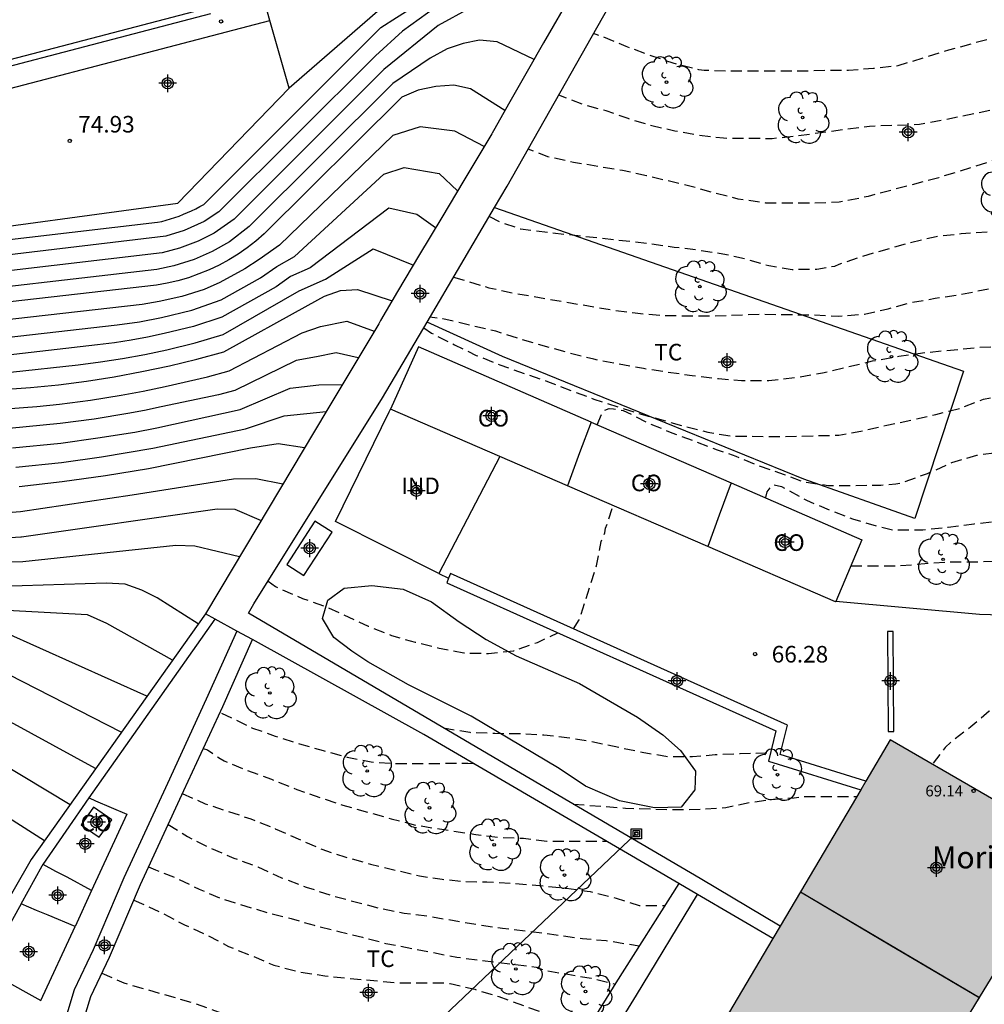
# Model space of a CAD drawing. Units: metres. Extents: x 580993 to 581346, y 4793539 to 4793791.
# Drawn here: x 581142 to 581186, y 4793584 to 4793629 of the extents above; entities that cross this region are included whole.
import ezdxf

# ---------------------------------------------------------------- set-up
doc = ezdxf.new("R2010")
doc.units = ezdxf.units.M
doc.header["$MEASUREMENT"] = 0
doc.linetypes.add('TRAZOS_NORMALES', pattern=[0.75, 0.5, -0.25])
for name, color, linetype in [('020104', 34, 'Continuous'), ('020194', 31, 'TRAZOS_NORMALES'), ('020195', 30, 'TRAZOS_NORMALES'), ('020204', 9, 'Continuous'), ('020308', 9, 'Continuous'), ('060108', 9, 'Continuous'), ('060130', 9, 'Continuous'), ('070104', 3, 'Continuous'), ('070105', 6, 'Continuous'), ('070108', 9, 'Continuous'), ('080107', 9, 'Continuous'), ('080109', 9, 'Continuous'), ('080201', 9, 'Continuous'), ('080301', 9, 'Continuous'), ('080303', 9, 'Continuous'), ('080304', 9, 'Continuous'), ('090216', 9, 'Continuous'), ('100105', 3, 'Continuous'), ('100106', 63, 'Continuous'), ('100107', 3, 'Continuous'), ('100202', 3, 'Continuous'), ('100301', 7, 'Continuous'), ('210102', 4, 'Continuous'), ('220104', 9, 'Continuous'), ('270102', 9, 'Continuous'), ('990501', 21, 'Continuous'), ('C_Edificios', 5, 'Continuous'), ('Centroides', 1, 'Continuous')]:
    doc.layers.add(name, color=color, linetype=linetype)
for name, color, linetype, lineweight in [('020105', 24, 'Continuous', 30), ('080111', 7, 'Continuous', 30), ('080118', 7, 'Continuous', 30)]:
    doc.layers.add(name, color=color, linetype=linetype, lineweight=lineweight)
doc.styles.add('ARIAL', font='arial.ttf', dxfattribs={"height": 1})
doc.styles.add('ARIALI', font='ariali.ttf', dxfattribs={"height": 1})

# ---------------------------------------------------------------- blocks, each defined once
blk = doc.blocks.new('Centroide')
for points in [[(0.402, 0), (-0.402, 0)], [(0, -0.402), (0, 0.402)]]:
    blk.add_lwpolyline(points)
for radius in [0.256, 0.159]:
    blk.add_circle((0, 0), radius)
blk = doc.blocks.new('POSTEH')
for points in [[(-0.23, 0.23), (0.23, 0.23), (0.23, -0.23), (-0.23, -0.23), (-0.23, 0.23)], [(-0.145, 0.145), (0.145, 0.145), (0.145, -0.145), (-0.145, -0.145), (-0.145, 0.145)], [(-0.065, 0.065), (0.065, 0.065), (0.065, -0.065), (-0.065, -0.065), (-0.065, 0.065)]]:
    blk.add_lwpolyline(points)
blk = doc.blocks.new('ARBOL')
blk.add_circle((0, 0), 0.0587)
for centre, radius, start, end in [((-0.564, 0.381), 0.532, 92.28, 254.58), ((-0.28, 0.855), 0.3, 359.2878, 173.6078), ((0.097, 0.97), 0.21, 23.1565, 160.4665), ((0.438, 0.881), 0.24, 301.578, 139.328), ((0.656, 0.288), 0.443, 319.8556, 114.7656), ((-0.091, 0.321), 0.12, 119.14, 310.56), ((0.819, -0.249), 0.383, 235.5275, 62.0275), ((-0.556, -0.339), 0.555, 142.64, 266.54), ((-0.039, -0.384), 0.21, 189.64, 323.88), ((0.299, -0.624), 0.532, 224.67, 0.24), ((-0.301, -0.676), 0.45, 213.78, 295.32)]:
    blk.add_arc(centre, radius, start, end)
blk = doc.blocks.new('COTAPU')
blk.add_circle((0, 0), 0.075)
blk = doc.blocks.new('PUNTO')
blk.add_circle((0, 0), 0.075)

msp = doc.modelspace()

# ---------------------------------------------------------------- hatches: boundary and pattern name
at = {"layer": '990501'}
msp.add_hatch(color=256, dxfattribs=at).paths.add_polyline_path([(581190.008, 4793591.499), (581181.765, 4793596.267), (581169.162, 4793574.919), (581177.098, 4793570.289)], flags=0)

# ---------------------------------------------------------------- linework, layer by layer
at = {"layer": '020104', "flags": 128}
for points, elevation in [([(581135.36, 4793618.14), (581148.62, 4793619.69), (581148.82, 4793619.73), (581149.02, 4793619.79), (581149.21, 4793619.84), (581149.41, 4793619.91), (581149.6, 4793619.97), (581149.8, 4793620.05), (581149.99, 4793620.13), (581150.17, 4793620.21), (581150.36, 4793620.3), (581150.54, 4793620.4), (581150.72, 4793620.5), (581158.08, 4793627.85), (581158.73, 4793628.5), (581159.43, 4793628.95), (581165.92, 4793633.06), (581166.61, 4793633.39), (581167.27, 4793633.79), (581171.51, 4793637.58)], 74.5), ([(581168.73, 4793632.45), (581164.85, 4793631.22), (581161.22, 4793629.42), (581159.7, 4793628.34), (581158.48, 4793627.22), (581151.4, 4793620.16), (581150.73, 4793619.72), (581149.83, 4793619.32), (581149, 4793619.06), (581136.11, 4793617.52)], 74), ([(581167.02, 4793629.45), (581165.02, 4793629.79), (581164.23, 4793629.79), (581163.48, 4793629.63), (581162.75, 4793629.37), (581161.32, 4793628.6), (581158.87, 4793626.6), (581152.09, 4793619.83), (581151.19, 4793619.19), (581150.47, 4793618.83), (581149.62, 4793618.51), (581148.84, 4793618.31), (581136.87, 4793616.91)], 73.5), ([(581165.66, 4793627.06), (581163.99, 4793627.85), (581163.19, 4793627.93), (581162.45, 4793627.78), (581161.73, 4793627.54), (581160.96, 4793627.12), (581159.27, 4793625.97), (581152.77, 4793619.5), (581151.88, 4793618.81), (581151.1, 4793618.37), (581150.28, 4793618), (581149.37, 4793617.72), (581148.59, 4793617.55), (581137.62, 4793616.29)], 73), ([(581163.4, 4793623.12), (581162.07, 4793623.81), (581160.5, 4793624), (581159.27, 4793623.61), (581154.14, 4793618.65), (581153.23, 4793618.01), (581152.57, 4793617.58), (581151.45, 4793616.97), (581150.73, 4793616.64), (581149.72, 4793616.33), (581148.7, 4793616.11), (581147.94, 4793615.97), (581139.28, 4793614.98)], 72), ([(581140.18, 4793614.29), (581146.81, 4793615.04), (581147.81, 4793615.18), (581148.81, 4793615.38), (581150.18, 4793615.71), (581151.5, 4793616.18), (581153.28, 4793617.17), (581154.02, 4793617.68), (581154.83, 4793618.14), (581158.87, 4793621.87), (581159.79, 4793622.16), (581161.36, 4793621.89), (581162.2, 4793621.11)], 71.5), ([(581161.2, 4793619.43), (581160.35, 4793620.04), (581159.09, 4793620.32), (581155.53, 4793617.63), (581154.64, 4793617.23), (581154, 4793616.76), (581151.54, 4793615.4), (581150.25, 4793614.97), (581148.93, 4793614.65), (581148.18, 4793614.49), (581147.43, 4793614.35), (581146.68, 4793614.23), (581145.92, 4793614.14), (581141.08, 4793613.59)], 71), ([(581141.98, 4793612.9), (581145.04, 4793613.24), (581146.05, 4793613.37), (581147.05, 4793613.52), (581148.05, 4793613.71), (581149.05, 4793613.92), (581150.33, 4793614.23), (581151.59, 4793614.61), (581155.04, 4793616.58), (581156.22, 4793617.11), (581158.38, 4793618.48), (581160.2, 4793617.75)], 70.5), ([(581141.77, 4793611.24), (581143.17, 4793611.35), (581144.19, 4793611.46), (581145.59, 4793611.64), (581146.98, 4793611.86), (581147.98, 4793612.05), (581148.98, 4793612.26), (581150.89, 4793612.69), (581151.87, 4793612.96), (581155.17, 4793614.69), (581156, 4793614.97), (581157.19, 4793615.21), (581158.42, 4793614.76)], 69.5), ([(581157.7, 4793613.55), (581156.71, 4793613.78), (581155.82, 4793613.6), (581154.9, 4793613.43), (581152.12, 4793612.08), (581151.38, 4793611.88), (581148.79, 4793611.33), (581148.04, 4793611.17), (581147.29, 4793611.03), (581145.76, 4793610.78), (581144.22, 4793610.58), (581143.46, 4793610.5), (581141.92, 4793610.36)], 69), ([(581142.07, 4793609.48), (581144.26, 4793609.7), (581145.93, 4793609.93), (581147.6, 4793610.19), (581148.6, 4793610.39), (581152.36, 4793611.21), (581154.62, 4793612.18), (581155.93, 4793612.33), (581156.99, 4793612.35)], 68.5), ([(581142.22, 4793608.6), (581144.29, 4793608.82), (581146.1, 4793609.07), (581148.41, 4793609.46), (581152.6, 4793610.34), (581154.35, 4793610.93), (581156.26, 4793611.13)], 68), ([(581154.3, 4793607.84), (581153.07, 4793608.08), (581152.06, 4793608.07), (581147.48, 4793607.34), (581142.43, 4793606.59), (581140.69, 4793606.45)], 67), ([(581140.98, 4793605.37), (581142.45, 4793605.45), (581142.48, 4793605.45), (581151.33, 4793606.72), (581152.12, 4793606.7), (581153.32, 4793606.2)], 66.5), ([(581146.99, 4793596.61), (581139.99, 4793600.19), (581138.13, 4793600.53), (581133.14, 4793600.94), (581127.67, 4793601.33), (581125.91, 4793601.36), (581124.72, 4793601.44), (581123.25, 4793601.57), (581122.34, 4793601.7), (581121.24, 4793601.96), (581120.37, 4793602.25), (581119.24, 4793602.63), (581113.66, 4793604.96)], 64), ([(581152.34, 4793604.55), (581150.31, 4793605.03), (581149.46, 4793605.06), (581142.54, 4793604.32), (581141.26, 4793604.29)], 66), ([(581150.47, 4793601.51), (581148.61, 4793602.7), (581147.92, 4793603.04), (581147.16, 4793603.31), (581146.31, 4793603.35), (581141.55, 4793603.2)], 65.5), ([(581145.83, 4793594.97), (581137.92, 4793599.29), (581136.5, 4793599.75), (581131.8, 4793600.35), (581128.3, 4793600.51), (581125.65, 4793600.56), (581124.86, 4793600.61), (581123.15, 4793600.74), (581122.28, 4793600.84), (581121.11, 4793601.13), (581120.29, 4793601.44), (581119.53, 4793601.69), (581115.95, 4793603.13)], 63.5), ([(581118.11, 4793601.4), (581119.82, 4793600.75), (581120.58, 4793600.47), (581121.37, 4793600.18), (581122.21, 4793599.99), (581123.05, 4793599.92), (581125.39, 4793599.76), (581128.92, 4793599.69), (581131.08, 4793599.62), (581133.71, 4793599.21), (581135.94, 4793598.6), (581144.67, 4793593.34)], 63), ([(581148.15, 4793598.24), (581141.69, 4793601.14)], 64.5)]:
    msp.add_lwpolyline(points, dxfattribs=dict(at, elevation=elevation))
at = {"layer": '020105', "flags": 128}
for points, elevation in [([(581164.33, 4793624.74), (581162.78, 4793625.73), (581162.03, 4793625.9), (581161.21, 4793625.84), (581160.42, 4793625.66), (581159.67, 4793625.35), (581153.45, 4793619.16), (581153.08, 4793618.84), (581152.68, 4793618.53), (581152.27, 4793618.25), (581151.85, 4793617.99), (581151.41, 4793617.75), (581150.96, 4793617.54), (581150.5, 4793617.35), (581150.03, 4793617.18), (581149.55, 4793617.04), (581149.07, 4793616.93), (581148.58, 4793616.84), (581138.38, 4793615.68)], 72.5), ([(581141.62, 4793612.12), (581142.89, 4793612.21), (581144.15, 4793612.33), (581145.41, 4793612.5), (581146.67, 4793612.69), (581147.92, 4793612.93), (581149.17, 4793613.19), (581150.4, 4793613.49), (581151.63, 4793613.83), (581155.44, 4793615.94), (581156.18, 4793616.34), (581156.91, 4793616.6), (581157.67, 4793616.64), (581159.24, 4793616.14)], 70), ([(581149.31, 4793599.88), (581146.34, 4793601.53), (581145.46, 4793601.92), (581141.83, 4793602.12), (581133.97, 4793602.55), (581126.43, 4793602.97), (581125.43, 4793603.01), (581124.44, 4793603.1), (581123.46, 4793603.23), (581122.48, 4793603.4), (581121.5, 4793603.61), (581120.54, 4793603.87), (581119.59, 4793604.17), (581118.66, 4793604.5), (581117.74, 4793604.88), (581116.84, 4793605.3), (581115.95, 4793605.75), (581108.08, 4793610.33), (581100.83, 4793615.68)], 65), ([(581155.28, 4793609.48), (581154.08, 4793609.67), (581152.84, 4793609.46), (581148.22, 4793608.53), (581146.27, 4793608.21), (581144.32, 4793607.94), (581142.37, 4793607.72)], 67.5), ([(581120.11, 4793599.82), (581120.35, 4793599.69), (581120.59, 4793599.58), (581120.84, 4793599.47), (581121.1, 4793599.38), (581121.35, 4793599.3), (581121.61, 4793599.23), (581121.88, 4793599.18), (581122.14, 4793599.14), (581122.41, 4793599.11), (581122.68, 4793599.09), (581122.95, 4793599.09), (581125.14, 4793598.96), (581129.55, 4793598.87), (581130.36, 4793598.88), (581131.14, 4793598.8), (581131.89, 4793598.53), (581134.82, 4793597.27), (581143.51, 4793591.71)], 62.5)]:
    msp.add_lwpolyline(points, dxfattribs=dict(at, elevation=elevation))
at = {"layer": '020194', "flags": 128}
for points, elevation in [([(581257.615, 4793790.26), (581259.166, 4793786.67), (581261.526, 4793781.8), (581262.556, 4793779.55), (581264.536, 4793774.811), (581265.706, 4793772.221), (581268.466, 4793766.551), (581269.796, 4793763.971), (581271.776, 4793759.971), (581271.956, 4793759.511), (581272.665, 4793757.221), (581272.925, 4793755.811), (581273.105, 4793754.341), (581273.215, 4793751.871), (581273.105, 4793750.921), (581273.025, 4793750.461), (581272.765, 4793748.541), (581272.565, 4793747.561), (581272.425, 4793747.121), (581272.095, 4793746.271), (581271.855, 4793745.801), (581271.695, 4793745.351), (581271.065, 4793744.021), (581270.825, 4793743.621), (581270.615, 4793743.191), (581270.385, 4793742.801), (581269.985, 4793741.961), (581269.745, 4793741.601), (581267.805, 4793739.051), (581266.735, 4793738.102), (581266.045, 4793737.432), (581264.515, 4793736.342), (581260.155, 4793734.042), (581259.745, 4793733.762), (581258.685, 4793732.832), (581256.515, 4793730.392), (581254.475, 4793728.392), (581253.515, 4793727.262), (581250.845, 4793724.392), (581248.885, 4793722.162), (581245.465, 4793718.003), (581244.295, 4793716.463), (581242.135, 4793713.873), (581241.825, 4793713.443), (581241.655, 4793712.993), (581240.075, 4793710.453), (581239.455, 4793709.203), (581238.325, 4793706.473), (581238.055, 4793705.603), (581233.545, 4793694.293), (581231.135, 4793689.454), (581230.935, 4793689.014), (581229.845, 4793685.774), (581229.655, 4793685.354), (581229.495, 4793684.944), (581228.905, 4793683.644), (581228.685, 4793683.244), (581227.965, 4793681.524), (581227.715, 4793681.094), (581227.555, 4793680.694), (581227.235, 4793680.384), (581227.025, 4793679.984), (581226.965, 4793679.514), (581226.985, 4793679.064), (581227.055, 4793678.634), (581227.165, 4793678.194), (581227.315, 4793677.774), (581227.735, 4793676.944), (581227.985, 4793676.524), (581229.105, 4793675.374), (581229.485, 4793675.104), (581229.845, 4793674.794), (581231.815, 4793673.424), (581232.605, 4793672.894), (581233.335, 4793672.294), (581233.655, 4793671.954), (581234.355, 4793671.274), (581235.325, 4793670.254), (581236.485, 4793668.674), (581236.835, 4793668.054), (581237.025, 4793667.644), (581238.324, 4793664.464), (581238.594, 4793663.524), (581238.674, 4793663.064), (581238.994, 4793659.644), (581239.014, 4793657.694), (581238.904, 4793653.265), (581238.784, 4793651.815), (581238.594, 4793650.445), (581238.474, 4793649.985), (581238.424, 4793649.545), (581238.314, 4793649.125), (581238.264, 4793648.645), (581236.994, 4793643.345), (581236.674, 4793642.305), (581235.234, 4793638.635), (581235.094, 4793638.175), (581234.854, 4793636.775), (581234.384, 4793635.375), (581233.644, 4793633.565), (581233.044, 4793631.745), (581232.384, 4793629.885), (581231.344, 4793627.595), (581230.814, 4793626.565), (581230.224, 4793625.715), (581229.724, 4793624.836), (581228.764, 4793622.776), (581228.244, 4793621.796), (581228.114, 4793621.596), (581227.214, 4793619.956), (581226.474, 4793618.986), (581225.894, 4793618.146), (581224.594, 4793616.386), (581223.984, 4793615.466), (581223.214, 4793614.596), (581222.324, 4793613.796), (581220.664, 4793612.416), (581219.854, 4793611.636), (581219.034, 4793610.816), (581217.454, 4793608.726), (581216.684, 4793607.496), (581216.044, 4793606.606), (581215.634, 4793605.876), (581215.144, 4793604.776), (581214.434, 4793603.816), (581213.634, 4793603.046), (581211.994, 4793601.727), (581211.274, 4793600.967), (581209.604, 4793599.567), (581208.854, 4793598.997), (581208.064, 4793598.527), (581206.974, 4793598.067), (581205.844, 4793597.627), (581204.814, 4793597.027), (581203.964, 4793596.777), (581202.864, 4793596.677), (581200.664, 4793596.677), (581199.444, 4793596.647), (581198.274, 4793596.647), (581197.064, 4793596.807), (581195.914, 4793597.057), (581194.884, 4793597.357), (581193.834, 4793597.717), (581192.854, 4793598.227), (581192.674, 4793598.337), (581191.614, 4793598.737), (581190.474, 4793599.027), (581189.364, 4793599.097), (581188.274, 4793598.877), (581188.044, 4793598.797), (581187.084, 4793598.247), (581186.234, 4793597.567), (581185.414, 4793596.857), (581184.575, 4793596.217), (581184.245, 4793595.927), (581183.675, 4793595.167)], 66.14), ([(581197.57, 4793630.44), (581197.37, 4793630.2), (581196.59, 4793629.61), (581195.71, 4793629.14), (581194.69, 4793628.89), (581194.474, 4793628.8), (581193.705, 4793628.466), (581192.645, 4793627.836), (581190.715, 4793626.746), (581189.585, 4793626.256), (581188.595, 4793625.736), (581187.535, 4793625.306), (581186.965, 4793624.986), (581186.785, 4793624.856), (581184.225, 4793624.317), (581183.085, 4793624.107), (581180.825, 4793624.027), (581177.595, 4793623.597), (581176.425, 4793623.467), (581174.225, 4793623.487), (581173.085, 4793623.627), (581172.025, 4793623.817), (581170.985, 4793624.047), (581169.916, 4793624.377), (581168.916, 4793624.727), (581167.836, 4793625.027), (581166.776, 4793625.447)], 71.64), ([(581200.5, 4793628.48), (581199.61, 4793628.1), (581198.53, 4793627.68), (581197.47, 4793627.328), (581197.435, 4793627.316), (581196.345, 4793627.016), (581194.205, 4793626.496), (581193.185, 4793626.166), (581192.225, 4793625.736), (581191.275, 4793625.146), (581190.295, 4793624.466), (581189.235, 4793623.806), (581188.525, 4793623.316), (581188.165, 4793623.106), (581187.135, 4793622.726), (581186.115, 4793622.377), (581183.965, 4793621.707), (581180.765, 4793620.857), (581179.685, 4793620.637), (581179.455, 4793620.597), (581178.235, 4793620.547), (581176.135, 4793620.557), (581174.895, 4793620.737), (581173.845, 4793620.997), (581172.885, 4793621.277), (581170.735, 4793621.797), (581169.655, 4793622.027), (581167.446, 4793622.397), (581166.276, 4793622.647), (581165.386, 4793622.997)], 71.14), ([(581163.636, 4793619.957), (581164.116, 4793619.707), (581165.046, 4793619.387), (581166.446, 4793619.217), (581170.855, 4793618.737), (581171.995, 4793618.567), (581173.075, 4793618.437), (581174.195, 4793618.267), (581175.295, 4793618.017), (581176.275, 4793617.727), (581177.325, 4793617.557), (581178.445, 4793617.567), (581179.265, 4793617.707), (581179.455, 4793617.797), (581180.475, 4793618.147), (581182.685, 4793618.777), (581183.845, 4793619.047), (581184.975, 4793619.177), (581186.155, 4793619.257), (581187.335, 4793619.467), (581188.485, 4793619.717), (581189.575, 4793619.977), (581190.685, 4793620.476), (581193.075, 4793621.836), (581193.865, 4793622.466), (581194.705, 4793623.196), (581195.535, 4793623.766), (581196.605, 4793624.106), (581198.745, 4793624.466), (581199.935, 4793624.806), (581200.595, 4793625.096), (581201.635, 4793625.916), (581202.605, 4793626.646), (581202.958, 4793626.894)], 70.64), ([(581162.016, 4793617.207), (581163.616, 4793616.727), (581164.716, 4793616.487), (581169.155, 4793615.727), (581170.225, 4793615.587), (581171.385, 4793615.477), (581172.635, 4793615.457), (581173.735, 4793615.457), (581175.885, 4793615.527), (581178.235, 4793615.497), (581179.405, 4793615.447), (581180.605, 4793615.527), (581181.665, 4793615.777), (581182.705, 4793616.057), (581183.805, 4793616.247), (581184.985, 4793616.427), (581187.235, 4793616.897), (581188.325, 4793617.087), (581189.455, 4793617.207), (581190.615, 4793617.427), (581191.745, 4793617.757), (581192.855, 4793618.146), (581193.095, 4793618.256), (581193.325, 4793618.396), (581194.285, 4793619.136), (581194.605, 4793619.526), (581195.315, 4793620.486), (581195.495, 4793620.666), (581195.705, 4793620.816), (581196.065, 4793621.026), (581197.035, 4793621.416), (581198.045, 4793621.736), (581199.055, 4793622.096), (581200.045, 4793622.586), (581201.055, 4793623.026), (581201.675, 4793623.356), (581202.205, 4793623.696), (581203.245, 4793624.246), (581204.345, 4793624.746), (581205.245, 4793625.316), (581205.397, 4793625.407)], 70.14), ([(581160.676, 4793614.917), (581161.026, 4793614.667), (581162.056, 4793614.147), (581163.045, 4793613.667), (581164.105, 4793613.237), (581166.265, 4793612.487), (581168.355, 4793611.687), (581170.365, 4793611.047), (581172.395, 4793610.477), (581173.515, 4793610.187), (581174.665, 4793610.007), (581177.035, 4793609.997), (581179.435, 4793610.057), (581180.435, 4793610.237), (581181.605, 4793610.507), (581182.765, 4793610.747), (581183.825, 4793610.987), (581184.915, 4793611.267), (581185.985, 4793611.677), (581187.135, 4793611.917), (581189.175, 4793611.977), (581190.355, 4793612.237), (581191.355, 4793612.607), (581192.465, 4793613.057), (581193.525, 4793613.457), (581195.825, 4793614.057), (581198.045, 4793614.836), (581199.065, 4793615.336), (581200.094, 4793616.016), (581202.984, 4793617.636), (581203.984, 4793618.106), (581204.984, 4793618.606), (581206.154, 4793619.026), (581207.474, 4793619.126)], 69.14), ([(581168.515, 4793610.527), (581168.725, 4793611.027), (581168.855, 4793611.187), (581169.055, 4793611.257), (581169.245, 4793611.247), (581169.685, 4793611.177), (581170.855, 4793610.597), (581171.885, 4793610.167), (581173.935, 4793609.397), (581174.775, 4793609.107), (581175.805, 4793608.677), (581176.975, 4793608.277), (581177.815, 4793607.957), (581178.965, 4793607.777), (581180.165, 4793607.777), (581181.345, 4793607.797), (581182.025, 4793607.847), (581182.265, 4793607.897), (581183.445, 4793608.317), (581184.555, 4793608.817), (581185.685, 4793609.147), (581186.845, 4793609.317), (581187.955, 4793609.437), (581189.115, 4793609.497), (581190.215, 4793609.667), (581192.525, 4793610.147), (581195.655, 4793611.257), (581196.644, 4793611.677), (581198.494, 4793612.777), (581199.564, 4793613.246), (581200.644, 4793613.606), (581201.414, 4793613.996), (581201.804, 4793614.146), (581202.854, 4793614.356), (581204.324, 4793614.356)], 68.64), ([(581176.145, 4793607.227), (581176.205, 4793607.487), (581176.435, 4793607.817), (581176.855, 4793607.737), (581177.985, 4793607.107), (581179.015, 4793606.667), (581180.055, 4793606.267), (581181.195, 4793605.937), (581181.895, 4793605.767), (581183.245, 4793605.777), (581184.385, 4793605.897), (581185.565, 4793606.047), (581188.845, 4793606.397), (581190.035, 4793606.567), (581190.915, 4793606.857), (581192.065, 4793607.297), (581193.085, 4793607.717), (581194.034, 4793608.137), (581195.974, 4793608.817), (581197.134, 4793609.167), (581198.114, 4793609.567), (581199.174, 4793610.057), (581199.404, 4793610.087), (581199.614, 4793610.087), (581200.034, 4793610.027), (581200.234, 4793609.947), (581200.414, 4793609.847), (581200.814, 4793609.667), (581201.014, 4793609.647), (581201.164, 4793609.607)], 68.14), ([(581167.435, 4793601.298), (581167.695, 4793601.698), (581167.775, 4793601.897), (581168.475, 4793604.137), (581168.695, 4793605.247), (581168.855, 4793605.637), (581168.895, 4793605.847), (581169.235, 4793606.857)], 66.64), ([(581179.985, 4793604.147), (581182.205, 4793604.147), (581183.335, 4793604.247), (581184.405, 4793604.317), (581185.535, 4793604.317), (581186.785, 4793604.357), (581188.025, 4793604.437), (581189.025, 4793604.477), (581190.185, 4793604.477), (581191.344, 4793604.447), (581192.494, 4793604.317), (581193.664, 4793604.127), (581194.804, 4793603.917), (581195.644, 4793603.727), (581196.534, 4793603.597), (581197.184, 4793603.607)], 67.64), ([(581153.636, 4793603.448), (581153.966, 4793603.208), (581154.176, 4793603.098), (581155.185, 4793602.668), (581156.235, 4793602.298), (581158.155, 4793601.418), (581159.215, 4793600.988), (581160.285, 4793600.688), (581161.295, 4793600.438), (581162.475, 4793600.198), (581163.595, 4793600.178), (581164.735, 4793600.298), (581165.815, 4793600.678), (581166.735, 4793601.108)], 66.64), ([(581161.555, 4793596.808), (581162.745, 4793596.608), (581163.885, 4793596.568), (581165.035, 4793596.548), (581166.095, 4793596.498), (581167.145, 4793596.378), (581168.265, 4793596.198), (581170.545, 4793595.708), (581171.735, 4793595.508), (581172.825, 4793595.508), (581173.845, 4793595.598), (581174.985, 4793595.648), (581176.355, 4793595.677)], 66.14), ([(581150.695, 4793595.878), (581150.885, 4793595.818), (581151.455, 4793595.418), (581151.635, 4793595.318), (581152.685, 4793594.888), (581153.775, 4793594.488), (581154.925, 4793594.028), (581155.995, 4793593.648), (581157.015, 4793593.308), (581159.195, 4793592.698), (581160.355, 4793592.398), (581163.025, 4793591.988), (581164.075, 4793591.858), (581165.185, 4793591.818), (581166.235, 4793591.688), (581168.925, 4793591.688)], 64.14), ([(581149.745, 4793593.838), (581150.785, 4793593.378), (581152.855, 4793592.688), (581153.955, 4793592.248), (581156.055, 4793591.318), (581157.105, 4793590.968), (581158.265, 4793590.648), (581160.475, 4793590.108), (581161.495, 4793589.958), (581162.525, 4793589.858), (581163.525, 4793589.838), (581164.725, 4793589.778), (581167.105, 4793589.558), (581168.195, 4793589.398), (581169.365, 4793589.108), (581170.415, 4793588.768), (581171.575, 4793588.768)], 63.64), ([(581167.425, 4793593.358), (581169.785, 4793593.178), (581172.085, 4793593.108), (581173.165, 4793593.128), (581174.325, 4793593.208), (581175.425, 4793593.438), (581176.565, 4793593.588), (581177.415, 4793593.648), (581177.845, 4793593.708), (581180.245, 4793593.707)], 65.64), ([(581149.105, 4793592.438), (581149.985, 4793591.888), (581150.985, 4793591.378), (581152.085, 4793590.918), (581153.165, 4793590.518), (581154.235, 4793590.028), (581155.355, 4793589.608), (581156.445, 4793589.238), (581158.665, 4793588.648), (581159.785, 4793588.428), (581160.955, 4793588.278), (581163.155, 4793587.898), (581164.235, 4793587.748), (581166.655, 4793587.448), (581167.845, 4793587.278), (581168.915, 4793587.188), (581170.415, 4793586.948)], 63.14), ([(581148.225, 4793590.528), (581148.535, 4793590.378), (581149.355, 4793590.068), (581150.515, 4793589.508), (581151.495, 4793589.088), (581153.595, 4793588.448), (581154.675, 4793588.178), (581155.715, 4793587.878), (581156.835, 4793587.588), (581157.895, 4793587.338), (581158.955, 4793587.058), (581161.105, 4793586.638), (581162.165, 4793586.438), (581163.325, 4793586.278), (581165.555, 4793586.018), (581165.745, 4793585.978), (581166.145, 4793585.838), (581168.245, 4793585.478), (581169.325, 4793585.218)], 62.64), ([(581146.105, 4793585.708), (581147.105, 4793585.268), (581150.275, 4793584.358), (581151.365, 4793583.958), (581152.435, 4793583.608), (581154.605, 4793583.058), (581156.105, 4793582.778), (581157.195, 4793582.738), (581159.495, 4793582.708), (581160.605, 4793582.598), (581161.465, 4793582.488), (581162.565, 4793582.298), (581163.555, 4793582.008), (581164.635, 4793581.668), (581165.665, 4793581.258), (581166.455, 4793580.848)], 61.64)]:
    msp.add_lwpolyline(points, dxfattribs=dict(at, elevation=elevation))
at = {"layer": '020195', "flags": 128}
for points, elevation in [([(581194.4, 4793632.55), (581194.34, 4793632.53), (581193.96, 4793631.91), (581193.55, 4793631.3), (581192.93, 4793630.64), (581191.9, 4793630.22), (581191.73, 4793630.15), (581189.735, 4793629.386), (581188.675, 4793628.886), (581186.615, 4793628.086), (581184.405, 4793627.476), (581182.105, 4793626.766), (581181.015, 4793626.647), (581179.885, 4793626.557), (581178.865, 4793626.557), (581177.835, 4793626.527), (581174.575, 4793626.527), (581173.355, 4793626.557), (581173.115, 4793626.587), (581171.946, 4793626.887), (581170.886, 4793627.247), (581169.816, 4793627.647), (581168.816, 4793628.067), (581168.346, 4793628.227)], 72.14), ([(581207.192, 4793623.629), (581207.164, 4793623.606), (581205.734, 4793622.486), (581205.554, 4793622.386), (581204.804, 4793621.886), (581204.484, 4793621.706), (581204.204, 4793621.496), (581203.355, 4793621.056), (581203.145, 4793620.986), (581202.165, 4793620.516), (581201.725, 4793620.266), (581200.805, 4793619.526), (581200.645, 4793619.376), (581200.265, 4793619.106), (581197.425, 4793617.626), (581196.405, 4793617.266), (581194.355, 4793616.467), (581193.395, 4793616.047), (581192.455, 4793615.607), (581191.405, 4793615.187), (581190.305, 4793614.797), (581189.315, 4793614.527), (581188.135, 4793614.297), (581186.985, 4793614.127), (581186.735, 4793614.067), (581185.685, 4793614.007), (581183.335, 4793613.777), (581182.155, 4793613.607), (581180.945, 4793613.397), (581178.705, 4793612.857), (581177.485, 4793612.647), (581176.275, 4793612.507), (581175.045, 4793612.507), (581173.995, 4793612.597), (581172.815, 4793612.737), (581171.725, 4793612.897), (581170.605, 4793613.067), (581169.465, 4793613.277), (581168.355, 4793613.487), (581167.265, 4793613.767), (581165.025, 4793614.397), (581163.925, 4793614.757), (581161.536, 4793615.317), (581160.946, 4793615.387)], 69.64), ([(581151.525, 4793597.478), (581152.885, 4793596.818), (581153.945, 4793596.438), (581155.055, 4793596.088), (581156.115, 4793595.778), (581157.205, 4793595.488), (581158.285, 4793595.268), (581159.355, 4793595.198), (581162.665, 4793595.208), (581162.905, 4793595.198)], 64.64), ([(581147.555, 4793589.018), (581148.905, 4793588.398), (581149.845, 4793587.898), (581150.825, 4793587.458), (581151.845, 4793586.918), (581152.955, 4793586.468), (581153.885, 4793586.068), (581155.065, 4793585.768), (581156.195, 4793585.588), (581157.315, 4793585.468), (581159.475, 4793585.278), (581161.665, 4793585.268), (581161.865, 4793585.238), (581162.985, 4793584.978), (581164.065, 4793584.648), (581166.235, 4793583.858), (581166.995, 4793583.508), (581167.905, 4793582.918)], 62.14)]:
    msp.add_lwpolyline(points, dxfattribs=dict(at, elevation=elevation))
at = {"layer": '060108', "flags": 128}
for points in [[(581143.46, 4793590.63), (581145.54, 4793593.64)], [(581145.54, 4793593.64), (581145.82, 4793593.51), (581147.235, 4793592.898), (581145.647, 4793589.447)], [(581142.46, 4793588.85), (581143.41, 4793590.56), (581143.46, 4793590.63)], [(581145.647, 4793589.447), (581144.536, 4793590.048), (581144.03, 4793590.31), (581143.46, 4793590.63)], [(581145.647, 4793589.447), (581144.897, 4793587.818)], [(581142.46, 4793588.85), (581140.81, 4793585.88), (581141.47, 4793585.51), (581143.355, 4793584.469), (581144.897, 4793587.818)], [(581144.897, 4793587.818), (581143.685, 4793588.338), (581143.15, 4793588.55), (581142.46, 4793588.85)]]:
    msp.add_lwpolyline(points, dxfattribs=at)
at = {"layer": '060130', "flags": 128}
msp.add_lwpolyline([(581135.7, 4793624.11), (581153.71, 4793628.82)], dxfattribs=at)
at = {"layer": '070104', "flags": 128}
msp.add_lwpolyline([(581182.882, 4793606.278), (581177.855, 4793608.067), (581171.635, 4793610.597), (581164.235, 4793613.607), (581160.818, 4793615.166)], dxfattribs=at)
at = {"layer": '070105', "flags": 128}
msp.add_lwpolyline([(581139.41, 4793638.41), (581137.9, 4793638.06), (581137.57, 4793638.01), (581137.25, 4793637.96), (581136.92, 4793637.91), (581136.59, 4793637.88), (581136.27, 4793637.84), (581135.94, 4793637.82), (581135.61, 4793637.79), (581135.28, 4793637.78), (581134.95, 4793637.77), (581134.62, 4793637.76), (581134.29, 4793637.77), (581135.6, 4793625.39), (581150.96, 4793629.41), (581150.994, 4793629.271)], dxfattribs=at)
at = {"layer": '070108', "flags": 128}
for points in [[(581175.28, 4793645.05), (581170.97, 4793639.81), (581167.36, 4793635.42), (581165.84, 4793633.77), (581158.8, 4793629.43), (581154.58, 4793625.76)], [(581173.62, 4793641.85), (581170.61, 4793635.77), (581169.26, 4793633.38), (581167.39, 4793630.09), (581166.09, 4793627.81), (581165.4, 4793626.61), (581164.56, 4793625.14), (581163.82, 4793623.83), (581163.76, 4793623.72), (581163.74, 4793623.69), (581162.48, 4793621.58), (581161.48, 4793619.91), (581160.48, 4793618.23), (581159.48, 4793616.55), (581158.71, 4793615.24), (581158.63, 4793615.1), (581156.29, 4793611.17), (581152.05, 4793604.06), (581150.8, 4793601.97)], [(581153.71, 4793628.82), (581153.45, 4793629.76)], [(581151.03, 4793629.12), (581135.46, 4793625.051)], [(581154.58, 4793625.76), (581153.71, 4793628.82)], [(581136.02, 4793618.72), (581138.21, 4793619.01), (581149.54, 4793620.56), (581154.58, 4793625.76)], [(581208.7, 4793620.9), (581207.894, 4793619.746), (581197.074, 4793603.447), (581194.384, 4793602.357), (581191.354, 4793601.777), (581185.805, 4793601.937), (581179.299, 4793602.528)], [(581163.875, 4793620.35), (581185.085, 4793612.957), (581182.882, 4793606.278)], [(581150.8, 4793601.97), (581142.91, 4793590.86), (581139.24, 4793584.46)], [(581151.24, 4793601.73), (581150.8, 4793601.97)], [(581152.21, 4793601.19), (581151.24, 4793601.73)], [(581152.927, 4793600.801), (581152.21, 4793601.19)], [(581172.199, 4793589.769), (581160.665, 4793596.508), (581152.927, 4793600.801)], [(581173.051, 4793589.272), (581172.199, 4793589.769)], [(581176.46, 4793587.28), (581173.051, 4793589.272)]]:
    msp.add_lwpolyline(points, dxfattribs=at)
at = {"layer": '080107', "flags": 128}
for points in [[(581168.236, 4793610.65), (581160.436, 4793614.047), (581159.166, 4793611.237)], [(581161.355, 4793603.798), (581156.676, 4793606.148), (581159.106, 4793611.107), (581159.166, 4793611.237)], [(581164.11, 4793609.096), (581159.166, 4793611.237)], [(581168.236, 4793610.65), (581167.715, 4793609.257), (581167.175, 4793607.768)], [(581168.236, 4793610.65), (581174.564, 4793607.895)], [(581164.11, 4793609.096), (581161.355, 4793603.798)], [(581167.175, 4793607.768), (581164.11, 4793609.096)], [(581173.513, 4793605.022), (581167.175, 4793607.768)], [(581174.564, 4793607.895), (581174.035, 4793606.437), (581173.513, 4793605.022)], [(581174.564, 4793607.895), (581180.485, 4793605.317), (581179.299, 4793602.528)], [(581179.299, 4793602.528), (581179.295, 4793602.517), (581173.513, 4793605.022)], [(581145.726, 4793593.228), (581145.176, 4793592.428), (581145.986, 4793591.858), (581146.556, 4793592.648), (581145.726, 4793593.228)]]:
    msp.add_lwpolyline(points, dxfattribs=at)
at = {"layer": '080109', "flags": 128}
msp.add_lwpolyline([(581177.705, 4793589.388), (581181.744, 4793586.998), (581185.814, 4793584.598)], dxfattribs=at)
at = {"layer": '080111', "flags": 128}
for points in [[(581188.57, 4793589.155), (581189.994, 4793591.497), (581181.765, 4793596.267), (581180.662, 4793594.398)], [(581180.662, 4793594.398), (581180.431, 4793594.008)], [(581180.431, 4793594.008), (581177.704, 4793589.388)], [(581177.704, 4793589.388), (581176.788, 4793587.836)], [(581176.788, 4793587.836), (581176.46, 4793587.28)], [(581176.46, 4793587.28), (581169.164, 4793574.918), (581177.094, 4793570.278), (581183.626, 4793581.023)], [(581185.803, 4793584.604), (581187.339, 4793587.13)], [(581184.751, 4793582.873), (581185.803, 4793584.604)]]:
    msp.add_lwpolyline(points, dxfattribs=at)
at = {"layer": '080118', "flags": 128}
msp.add_lwpolyline([(581177.704, 4793589.388), (581185.803, 4793584.604)], dxfattribs=at)
at = {"layer": '100105', "flags": 128}
msp.add_lwpolyline([(581161.355, 4793603.798), (581161.795, 4793603.588)], dxfattribs=at)
at = {"layer": '100106', "flags": 128}
msp.add_lwpolyline([(581159.985, 4793598.758), (581158.145, 4793599.798), (581157.415, 4793600.278), (581156.595, 4793600.898), (581156.085, 4793601.758), (581156.325, 4793602.588), (581157.075, 4793603.138), (581158.325, 4793603.258), (581159.735, 4793603.088), (581161.015, 4793602.518), (581162.265, 4793601.608), (581163.495, 4793600.808), (581164.855, 4793600.068), (581167.705, 4793598.818), (581170.335, 4793597.298), (581171.485, 4793596.498), (581172.275, 4793595.778), (581172.965, 4793594.848), (581172.925, 4793593.998), (581172.305, 4793593.228), (581171.105, 4793593.188), (581169.525, 4793593.508), (581167.985, 4793594.178), (581166.785, 4793594.978), (581162.815, 4793597.338), (581159.985, 4793598.758)], dxfattribs=at)
at = {"layer": '100107', "flags": 128}
for points in [[(581163.875, 4793620.35), (581164.446, 4793621.317), (581169.976, 4793631.107), (581175.04, 4793640.3)], [(581160.818, 4793615.166), (581163.875, 4793620.35)], [(581176.788, 4793587.836), (581173.165, 4793589.998), (581164.605, 4793595.018), (581152.736, 4793601.998), (581152.986, 4793602.428), (581158.796, 4793611.737), (581160.818, 4793615.166)], [(581180.662, 4793594.398), (581176.795, 4793595.607), (581177.115, 4793596.927), (581161.885, 4793603.798), (581161.795, 4793603.588)], [(581161.795, 4793603.588), (581161.705, 4793603.378), (581176.595, 4793596.677), (581176.265, 4793595.308), (581180.431, 4793594.008)], [(581145.54, 4793593.64), (581148.39, 4793597.68), (581151.24, 4793601.73)], [(581152.21, 4793601.19), (581150.835, 4793598.108), (581149.085, 4793594.298), (581147.105, 4793590.028), (581145.715, 4793586.768), (581144.855, 4793584.948), (581144.395, 4793583.399)], [(581145.165, 4793583.169), (581145.615, 4793584.648), (581146.455, 4793586.438), (581147.855, 4793589.718), (581149.815, 4793593.968), (581151.575, 4793597.778), (581152.927, 4793600.801)], [(581172.199, 4793589.769), (581169.355, 4793585.278), (581167.655, 4793582.508), (581166.605, 4793581.048), (581166.175, 4793580.498), (581165.635, 4793580.068), (581164.435, 4793579.308), (581163.985, 4793578.468), (581163.885, 4793577.978), (581163.575, 4793577.718), (581162.855, 4793577.418), (581161.825, 4793577.178), (581160.575, 4793577.018), (581160.715, 4793575.938), (581160.778, 4793575.946)], [(581160.778, 4793575.946), (581162.015, 4793576.098), (581163.185, 4793576.378), (581164.135, 4793576.768), (581164.855, 4793577.358), (581165.025, 4793578.068), (581165.245, 4793578.548), (581166.245, 4793579.178), (581166.945, 4793579.708), (581167.475, 4793580.388), (581168.555, 4793581.898), (581170.285, 4793584.708), (581173.051, 4793589.272)]]:
    msp.add_lwpolyline(points, dxfattribs=at)
at = {"layer": '210102', "flags": 128}
msp.add_lwpolyline([(581181.645, 4793601.167), (581181.675, 4793596.647), (581181.925, 4793596.647), (581181.895, 4793601.177), (581181.645, 4793601.167)], dxfattribs=at)
at = {"layer": '220104', "flags": 128}
msp.add_lwpolyline([(581135.055, 4793558.549), (581152.615, 4793575.249), (581170.265, 4793592.008)], dxfattribs=at)
at = {"layer": '270102', "flags": 128}
msp.add_lwpolyline([(581155.746, 4793606.168), (581154.476, 4793604.198), (581155.245, 4793603.698), (581156.526, 4793605.668), (581155.746, 4793606.168)], dxfattribs=at)

# ---------------------------------------------------------------- block references
at = {"layer": '020204'}
for p in [(581151.5, 4793628.78, 74.94), (581144.66, 4793623.37, 74.93)]:
    msp.add_blockref('COTAPU', p, dxfattribs=at)
at = {"layer": '020204', "rotation": 359.9987685915977}
msp.add_blockref('COTAPU', (581175.655, 4793600.147, 66.28), dxfattribs=at)
at = {"layer": '080201', "rotation": 359.9987685839998}
msp.add_blockref('PUNTO', (581185.534, 4793593.957, 69.14), dxfattribs=at)
at = {"layer": '090216', "rotation": 359.9987685915977}
msp.add_blockref('POSTEH', (581170.285, 4793592.018), dxfattribs=at)
at = {"layer": '100202', "rotation": 359.9987685915977}
for p in [(581171.646, 4793626.027), (581177.805, 4793624.427), (581186.985, 4793621.047), (581173.155, 4793616.777), (581181.825, 4793613.607), (581184.155, 4793604.437), (581153.705, 4793598.388), (581158.115, 4793594.858), (581176.665, 4793594.688), (581160.925, 4793593.188), (581163.855, 4793591.518), (581167.035, 4793590.148), (581164.835, 4793585.898), (581167.985, 4793584.878)]:
    msp.add_blockref('ARBOL', p, dxfattribs=at)
at = {"layer": 'C_Edificios', "rotation": 359.9987685915977}
msp.add_blockref('Centroide', (581183.854, 4793590.477), dxfattribs=at)
at = {"layer": 'Centroides', "rotation": 359.9987685915977}
for p in [(581149.087, 4793625.98), (581182.576, 4793623.767), (581160.505, 4793616.462), (581174.393, 4793613.359), (581163.739, 4793610.929), (581170.872, 4793607.85), (581160.333, 4793607.54), (581177.015, 4793605.22), (581155.509, 4793604.941), (581172.125, 4793598.931), (581181.781, 4793598.931), (581145.869, 4793592.543), (581145.358, 4793591.564), (581144.113, 4793589.234), (581146.232, 4793586.964), (581142.802, 4793586.675), (581158.173, 4793584.827)]:
    msp.add_blockref('Centroide', p, dxfattribs=at)

# ---------------------------------------------------------------- texts
at = {"layer": '020308', "style": 'ARIAL'}
msp.add_text('74.93', height=0.75, dxfattribs=at).set_placement((581145.04, 4793623.75))
msp.add_text('66.28', height=0.75, rotation=359.9988, dxfattribs=at).set_placement((581176.405, 4793599.767))
at = {"layer": '080301', "style": 'ARIAL'}
for s, p in [('CO', (581163.115, 4793610.447)), ('CO', (581170.035, 4793607.517)), ('IND', (581159.655, 4793607.388)), ('CO', (581176.485, 4793604.817)), ('CO', (581145.146, 4793592.128))]:
    msp.add_text(s, height=0.75, rotation=359.9988, dxfattribs=at).set_placement(p)
at = {"layer": '080303', "style": 'ARIAL'}
msp.add_text('69.14', height=0.5, rotation=359.9988, dxfattribs=at).set_placement((581183.354, 4793593.707))
at = {"layer": '080304', "style": 'ARIALI'}
msp.add_text('Morianaenea', height=1, dxfattribs=at).set_placement((581183.651, 4793590.45))
at = {"layer": '100301', "style": 'ARIAL'}
for p in [(581171.095, 4793613.437), (581158.085, 4793585.988)]:
    msp.add_text('TC', height=0.75, rotation=359.9988, dxfattribs=at).set_placement(p)

doc.saveas('drawing.dxf')
